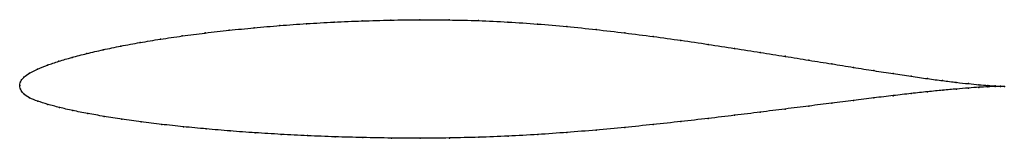
# Model space of a CAD drawing. Units: metres. Extents: x 0 to 1, y -0.05 to 0.07.
import ezdxf

# ---------------------------------------------------------------- set-up
doc = ezdxf.new("R2010")
doc.units = ezdxf.units.M

msp = doc.modelspace()

# ---------------------------------------------------------------- linework, layer by layer
at = {"color": 1}
msp.add_open_spline([(1.0001, -0.0009), (0.9981, -0.0008), (0.9933, -0.0006), (0.9835, 0), (0.9745, 0.0008), (0.9638, 0.0018), (0.9515, 0.0032), (0.9377, 0.0049), (0.9223, 0.0069), (0.9055, 0.0093), (0.8873, 0.012), (0.8677, 0.015), (0.8469, 0.0183), (0.8249, 0.0219), (0.8017, 0.0256), (0.7775, 0.0295), (0.7523, 0.0336), (0.7262, 0.0376), (0.6994, 0.0417), (0.6717, 0.0458), (0.6435, 0.0497), (0.6147, 0.0533), (0.5854, 0.0568), (0.5558, 0.0598), (0.5259, 0.0624), (0.4959, 0.0644), (0.4659, 0.0658), (0.4359, 0.0665), (0.4062, 0.0667), (0.3767, 0.0663), (0.3477, 0.0655), (0.3192, 0.0643), (0.2913, 0.0627), (0.2642, 0.0608), (0.2379, 0.0585), (0.2125, 0.056), (0.1881, 0.0532), (0.1648, 0.0502), (0.1428, 0.047), (0.122, 0.0435), (0.1025, 0.04), (0.0845, 0.0362), (0.0679, 0.0324), (0.0529, 0.0285), (0.0395, 0.0246), (0.0278, 0.0206), (0.0178, 0.0167), (0.0097, 0.0127), (0.0037, 0.0082), (0.0004, 0.0039), (-0.0001, -0.0013), (-0.0001, 0.0013), (0.0003, -0.0039), (0.0035, -0.0083), (0.0096, -0.0126), (0.018, -0.0159), (0.0282, -0.0191), (0.0401, -0.0223), (0.0536, -0.0254), (0.0688, -0.0284), (0.0855, -0.0313), (0.1036, -0.0342), (0.1231, -0.0369), (0.1439, -0.0394), (0.166, -0.0418), (0.1893, -0.044), (0.2136, -0.0461), (0.239, -0.0479), (0.2652, -0.0495), (0.2923, -0.0509), (0.3201, -0.052), (0.3485, -0.0528), (0.3774, -0.0533), (0.4067, -0.0535), (0.4364, -0.0532), (0.4662, -0.0525), (0.4962, -0.0513), (0.5261, -0.0497), (0.5559, -0.0476), (0.5854, -0.0452), (0.6146, -0.0425), (0.6434, -0.0396), (0.6717, -0.0365), (0.6993, -0.0334), (0.7262, -0.0302), (0.7523, -0.027), (0.7775, -0.0238), (0.8017, -0.0208), (0.8249, -0.0178), (0.847, -0.0151), (0.8678, -0.0125), (0.8874, -0.0102), (0.9056, -0.0081), (0.9224, -0.0063), (0.9378, -0.0048), (0.9516, -0.0035), (0.9639, -0.0025), (0.9746, -0.0018), (0.9836, -0.0013), (0.9933, -0.0009), (0.9981, -0.0009), (1.0001, -0.0009)], degree=3, knots=[0, 0, 0, 0, 0.019802, 0.029703, 0.039604, 0.049505, 0.059406, 0.069307, 0.079208, 0.089109, 0.09901, 0.108911, 0.118812, 0.128713, 0.138614, 0.148515, 0.158416, 0.168317, 0.178218, 0.188119, 0.19802, 0.207921, 0.217822, 0.227723, 0.237624, 0.247525, 0.257426, 0.267327, 0.277228, 0.287129, 0.29703, 0.306931, 0.316832, 0.326733, 0.336634, 0.346535, 0.356436, 0.366337, 0.376238, 0.386139, 0.39604, 0.405941, 0.415842, 0.425743, 0.435644, 0.445545, 0.455446, 0.465347, 0.475248, 0.485149, 0.49505, 0.50495, 0.514851, 0.524752, 0.534653, 0.544554, 0.554455, 0.564356, 0.574257, 0.584158, 0.594059, 0.60396, 0.613861, 0.623762, 0.633663, 0.643564, 0.653465, 0.663366, 0.673267, 0.683168, 0.693069, 0.70297, 0.712871, 0.722772, 0.732673, 0.742574, 0.752475, 0.762376, 0.772277, 0.782178, 0.792079, 0.80198, 0.811881, 0.821782, 0.831683, 0.841584, 0.851485, 0.861386, 0.871287, 0.881188, 0.891089, 0.90099, 0.910891, 0.920792, 0.930693, 0.940594, 0.950495, 0.960396, 0.970297, 0.980198, 1, 1, 1, 1], dxfattribs=at)
for p in [(0.2643, 0.0607), (0.2914, 0.0626), (0.3193, 0.0642), (0.3478, 0.0654), (0.3768, 0.0662), (0.4062, 0.0666), (0.436, 0.0664), (0.4659, 0.0657), (0.4959, 0.0643), (0.5259, 0.0623), (0.165, 0.0502), (0.1883, 0.0532), (0.2126, 0.056), (0.238, 0.0585), (0.5558, 0.0597), (0.5854, 0.0567), (0.6146, 0.0533), (0.1222, 0.0435), (0.143, 0.0469), (0.6434, 0.0496), (0.6716, 0.0457), (0.6992, 0.0417), (0.0682, 0.0324), (0.0847, 0.0362), (0.1027, 0.0399), (0.7261, 0.0376), (0.7522, 0.0336), (0.0281, 0.0206), (0.0398, 0.0246), (0.0532, 0.0285), (0.7774, 0.0296), (0.8016, 0.0256), (0.8247, 0.0219), (0.01, 0.0126), (0.0181, 0.0167), (0.8467, 0.0184), (0.8675, 0.0151), (0.8871, 0.0121), (0, 0), (0, 0), (0.0009, 0.0037), (0.0042, 0.0083), (0.9053, 0.0094), (0.9221, 0.007), (0.9374, 0.005), (0.9513, 0.0032), (0.9636, 0.0019), (0.9742, 0.0008), (0.9832, 0.0001), (0.0008, -0.0038), (0.004, -0.0083), (0.9054, -0.0082), (0.9222, -0.0064), (0.9375, -0.0048), (0.9514, -0.0036), (0.9636, -0.0026), (0.9743, -0.0019), (0.9833, -0.0014), (0.9906, -0.0004), (0.9906, -0.001), (0.9962, -0.0007), (0.9962, -0.0009), (1.0001, -0.0009), (1.0001, -0.0009), (0.01, -0.0124), (0.0183, -0.0159), (0.0285, -0.0191), (0.8247, -0.0179), (0.8468, -0.0151), (0.8676, -0.0126), (0.8872, -0.0103), (0.0404, -0.0223), (0.0539, -0.0254), (0.069, -0.0284), (0.7521, -0.027), (0.7773, -0.0238), (0.8016, -0.0208), (0.0857, -0.0313), (0.1038, -0.0341), (0.1233, -0.0368), (0.1442, -0.0394), (0.6433, -0.0396), (0.6716, -0.0365), (0.6992, -0.0334), (0.7261, -0.0302), (0.1662, -0.0418), (0.1895, -0.044), (0.2138, -0.046), (0.2391, -0.0479), (0.2654, -0.0495), (0.5261, -0.0496), (0.5558, -0.0476), (0.5854, -0.0452), (0.6146, -0.0425), (0.2924, -0.0508), (0.3202, -0.0519), (0.3486, -0.0527), (0.3775, -0.0533), (0.4068, -0.0534), (0.4364, -0.0532), (0.4663, -0.0524), (0.4962, -0.0512)]:
    msp.add_point(p)

doc.saveas('drawing.dxf')
